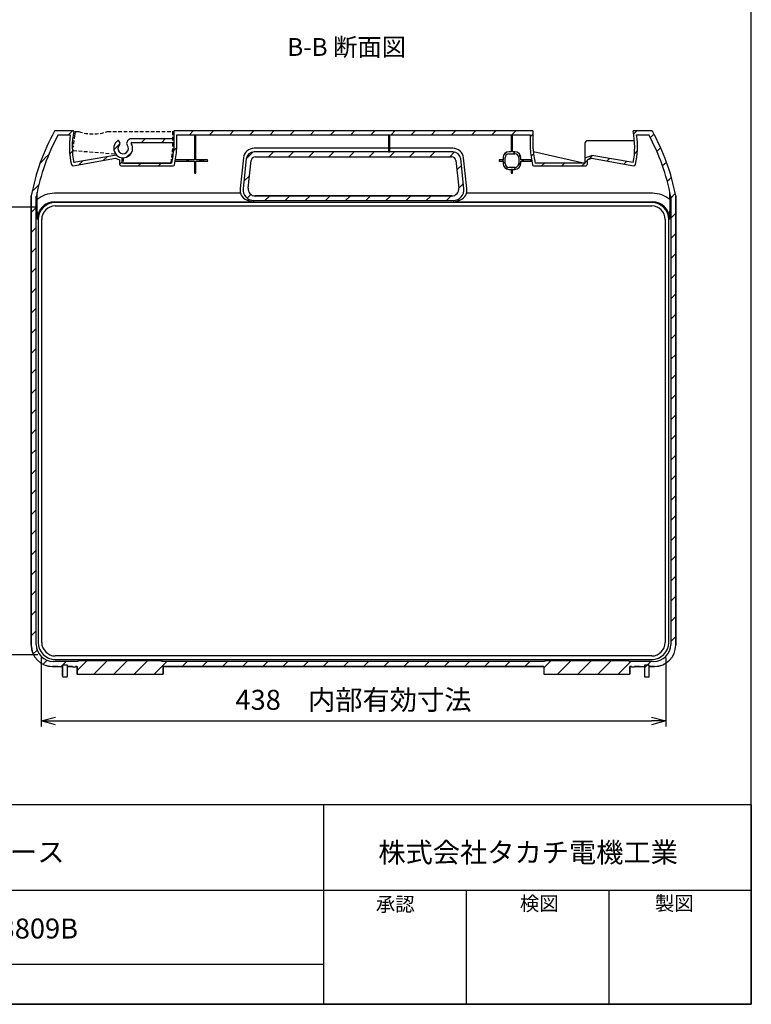
# Model space of a CAD drawing. Units: millimetres. Extents: x 0 to 1612, y 0 to 1120.
# Drawn here: x 1099 to 1612, y 0 to 691 of the extents above; entities that cross this region are included whole.
import ezdxf
from ezdxf.enums import TextEntityAlignment as Align

# ---------------------------------------------------------------- set-up
doc = ezdxf.new("R2010")
doc.units = ezdxf.units.MM
doc.header["$LTSCALE"] = 4
doc.linetypes.add('gen7a', pattern=[6.875, 4.75, -0.875, 0.375, -0.875])
doc.linetypes.add('HIDDEN', pattern=[9.525, 6.35, -3.175])
doc.layers.add('7A', color=4, linetype='gen7a')
doc.layers.add('RAHM2', color=1, linetype='Continuous')
doc.layers.add('AM_5', color=3, linetype='Continuous', lineweight=25)
doc.layers.add('AM_8', color=1, linetype='Continuous', lineweight=25)
doc.styles.add('Note Text (TK)', font='txt')
doc.styles.get("Standard").update_dxf_attribs({"font": 'ISOCP.SHX', "bigfont": 'bigfont.shx'})
doc.dimstyles.new('AM_ISO$0', dxfattribs={"dimtxt": 3.5, "dimasz": 2.5, "dimexe": 1, "dimexo": 1, "dimgap": 1.5, "dimtad": 1, "dimdsep": 46, "dimtxsty": 'STANDARD', "dimblk": 'OPEN30', "dimcen": 0, "dimclrd": 3, "dimclre": 3, "dimclrt": 2, "dimadec": 0, "dimazin": 2, "dimtp": 0.1, "dimtm": 0.1, "dimtfac": 0.71, "dimtmove": 0, "dimatfit": 3, "dimldrblk": 'OPEN30', "dimfxl": 1, "dimlwd": -1, "dimlwe": -1, "dimarcsym": 0})
pattern_1 = [(45, (0, 0), (-7.07107, 7.07107), [])]

# ---------------------------------------------------------------- blocks, each defined once
blk = doc.blocks.new('TK-A3')
blk.add_lwpolyline([(0, 0), (403, 0), (403, 280), (0, 280)], close=True)
blk = doc.blocks.new('TK-仕様書')
for p, q in [((0, 35), (-193, 35)), ((-193, 35), (-193, 0)), ((-158, 35), (-158, 0)), ((-75, 35), (-75, 0)), ((0, 35), (0, 0)), ((-176.49, 30.96), (-168.49, 31.96)), ((-168.49, 31.96), (-168.49, 25.96)), ((-176.49, 26.96), (-176.49, 30.96)), ((-168.49, 25.96), (-176.49, 26.96)), ((-193, 23), (-158, 23)), ((-158, 20), (0, 20)), ((-50, 20), (-50, 0)), ((-25, 20), (-25, 0)), ((-193, 12), (-158, 12)), ((-75, 7), (-158, 7)), ((0, 0), (-193, 0))]:
    blk.add_line(p, q)
for radius in [3, 2]:
    blk.add_circle((-181.49, 28.96), radius)
at = {"layer": '7A'}
for q in [(-181.49, 32.53), (-185.21, 28.96), (-181.49, 25.25), (-167.71, 28.96)]:
    blk.add_line((-181.49, 28.96), q, dxfattribs=at)
at = {"insert": (-39.13, 26.64), "char_height": 3.5, "width": 60, "attachment_point": 5}
blk.add_mtext('\\fＭＳ ゴシック|b0|i0|c128|p49;株式会社タカチ電機工業', dxfattribs=at)
for tag, p, height in [('品名', (-149.06, 24.95), 3.5), ('型番', (-149.06, 11.54), 3.5), ('GEN-TITLE-DAT', (-186.26, 3.08), 3), ('図番', (-149.06, 2.06), 3)]:
    blk.add_attdef(tag, p, '', height=height)
for tag, height, p in [('GEN-TITLE-SCA', 3, (-174.61, 15.79)), ('検図', 3.5, (-37.5, 7.73)), ('製図', 3.5, (-12.5, 7.73)), ('承認', 3.5, (-62.5, 7.73))]:
    blk.add_attdef(tag, text='', height=height).set_placement(p, align=Align.MIDDLE)
at = {"layer": 'RAHM2', "char_height": 2.5}
for s, insert, width, attachment_point in [('品名', (-156.8, 33.8), 90, 1), ('尺度', (-191.8, 21.8), 20, 1), ('型番', (-156.8, 18.8), 90, 1), ('承認', (-62.43, 18.8), 17, 2), ('検図', (-37.17, 18.93), 17, 2), ('製図', (-13.5, 18.96), 17, 2), ('作成日', (-191.8, 10.8), 60, 1), ('図番', (-156.8, 5.8), 90, 1)]:
    blk.add_mtext(s, dxfattribs=dict(at, insert=insert, width=width, attachment_point=attachment_point))
blk = doc.blocks.new('_Open30')
at = {"color": 0, "linetype": 'ByBlock', "lineweight": -2}
for p, q in [((-1, 0.268), (0, 0)), ((0, 0), (-1, -0.268)), ((0, 0), (-1, 0))]:
    blk.add_line(p, q, dxfattribs=at)
blk = doc.blocks.new('*D13')
at = {"layer": 'AM_5', "color": 3}
for p, q in [((1111.01, 559.17), (1069.13, 559.17)), ((1073.13, 549.17), (1073.13, 255.17)), ((1111.59, 245.17), (1069.13, 245.17))]:
    blk.add_line(p, q, dxfattribs=at)
at = {"layer": 'Defpoints', "color": 0}
for p in [(1115.01, 559.17), (1073.13, 245.17), (1115.59, 245.17)]:
    blk.add_point(p, dxfattribs=at)
at = {"layer": 'AM_5', "color": 3, "xscale": 10, "yscale": 10, "zscale": 10}
for p, rotation in [((1073.13, 559.17), 90), ((1073.13, 245.17), 270)]:
    blk.add_blockref('_Open30', p, dxfattribs=dict(at, rotation=rotation))
at = {"layer": 'AM_5', "color": 2, "insert": (1060.13, 402.17), "char_height": 14, "attachment_point": 5, "rotation": 90}
blk.add_mtext('314\u3000内部有効寸法', dxfattribs=at)
blk = doc.blocks.new('*D14')
at = {"layer": 'AM_5', "color": 3}
for p, q in [((1114.02, 243), (1114.02, 194.78)), ((1552.02, 243), (1552.02, 194.78)), ((1124.02, 198.78), (1542.02, 198.78))]:
    blk.add_line(p, q, dxfattribs=at)
at = {"layer": 'Defpoints', "color": 0}
for p in [(1114.02, 247), (1552.02, 247), (1552.02, 198.78)]:
    blk.add_point(p, dxfattribs=at)
at = {"layer": 'AM_5', "color": 3, "xscale": 10, "yscale": 10, "zscale": 10, "rotation": 180}
blk.add_blockref('_Open30', (1114.02, 198.78), dxfattribs=at)
at = {"layer": 'AM_5', "color": 3, "xscale": 10, "yscale": 10, "zscale": 10}
blk.add_blockref('_Open30', (1552.02, 198.78), dxfattribs=at)
at = {"layer": 'AM_5', "color": 2, "insert": (1333.02, 211.78), "char_height": 14, "attachment_point": 5}
blk.add_mtext('438\u3000内部有効寸法', dxfattribs=at)

msp = doc.modelspace()

# ---------------------------------------------------------------- hatches: boundary and pattern name
at = {"layer": 'AM_8'}
h = msp.add_hatch(dxfattribs=at)
h.set_pattern_fill('_U', color=256, scale=10, angle=45, style=0, pattern_type=0)
h.set_pattern_definition(pattern_1)
edge = h.paths.add_edge_path()
edge.add_arc((1187.293, 601.346), 51.515, 167.662426, 192.27537)
edge.add_line((1136.956, 590.394), (1166.909, 595.675))
edge.add_arc((1171.521, 600.396), 6.6, 225.668262, 263.037937)
edge.add_line((1170.721, 593.845), (1170.721, 593.711))
edge.add_line((1170.721, 593.711), (1170.721, 590.096))
edge.add_line((1170.721, 590.096), (1205.721, 590.096))
edge.add_arc((1127.197, 605.389), 80, 348.979574, 356.206602)
edge.add_line((1207.021, 600.096), (1207.021, 612.396))
edge.add_arc((1207.221, 612.396), 0.2, 90, 180, ccw=False)
edge.add_line((1207.221, 612.596), (1458.821, 612.596))
edge.add_arc((1458.821, 612.396), 0.2, 0, 90, ccw=False)
edge.add_line((1459.021, 612.396), (1459.021, 600.096))
edge.add_arc((1538.846, 605.389), 80, 183.793398, 191.020426)
edge.add_line((1460.321, 590.096), (1495.321, 590.096))
edge.add_line((1495.321, 590.096), (1495.321, 593.711))
edge.add_line((1495.321, 593.711), (1500.2, 595.487))
edge.add_line((1500.2, 595.487), (1529.087, 590.394))
edge.add_arc((1478.75, 601.346), 51.515, 347.72463, 372.337574)
edge.add_arc((1529.27, 612.396), 0.2, 90, 192.337574, ccw=False)
edge.add_line((1529.27, 612.596), (1542.345, 612.596))
edge.add_arc((1542.345, 612.296), 0.3, 29.127278, 90, ccw=False)
edge.add_arc((1411.576, 539.43), 150, 10.615216, 29.127278, ccw=False)
edge.add_line((1559.009, 567.061), (1559.009, 251.999))
edge.add_ellipse((1544, 252.018), major_axis=(10.62, -10.62), ratio=0.9987828, start_angle=315.069785, end_angle=404.930215, ccw=False)
edge.add_line((1544.018, 237.008), (1540.421, 237.008))
edge.add_line((1540.421, 237.008), (1540.421, 237.996))
edge.add_line((1540.421, 237.996), (1537.021, 237.996))
edge.add_line((1537.021, 237.996), (1537.021, 237.008))
edge.add_line((1537.021, 237.008), (1530.021, 237.008))
edge.add_line((1530.021, 237.008), (1530.021, 236.792))
edge.add_line((1530.021, 236.792), (1528.021, 236.792))
edge.add_line((1528.021, 236.792), (1528.021, 237.008))
edge.add_line((1528.021, 237.008), (1526.874, 237.008))
edge.add_line((1526.874, 237.008), (1526.874, 231.596))
edge.add_line((1526.874, 231.596), (1466.469, 231.596))
edge.add_line((1466.469, 231.596), (1466.469, 237.008))
edge.add_line((1466.469, 237.008), (1199.574, 237.008))
edge.add_line((1199.574, 237.008), (1199.574, 231.596))
edge.add_line((1199.574, 231.596), (1139.169, 231.596))
edge.add_line((1139.169, 231.596), (1139.169, 237.008))
edge.add_line((1139.169, 237.008), (1138.021, 237.008))
edge.add_line((1138.021, 237.008), (1138.021, 236.996))
edge.add_line((1138.021, 236.996), (1138.021, 236.792))
edge.add_line((1138.021, 236.792), (1136.021, 236.792))
edge.add_line((1136.021, 236.792), (1136.021, 237.008))
edge.add_line((1136.021, 237.008), (1132.421, 237.008))
edge.add_line((1132.421, 237.008), (1132.421, 237.996))
edge.add_line((1132.421, 237.996), (1129.021, 237.996))
edge.add_line((1129.021, 237.996), (1129.021, 237.008))
edge.add_line((1129.021, 237.008), (1122.024, 237.008))
edge.add_ellipse((1122.043, 252.018), major_axis=(10.62, 10.62), ratio=0.9987828, start_angle=135.069785, end_angle=224.930215, ccw=False)
edge.add_line((1107.034, 251.999), (1107.034, 567.061))
edge.add_arc((1254.467, 539.43), 150, 150.872722, 169.384784, ccw=False)
edge.add_arc((1123.698, 612.296), 0.3, 90, 150.872722, ccw=False)
edge.add_line((1123.698, 612.596), (1136.772, 612.596))
edge.add_arc((1136.772, 612.396), 0.2, -12.337574, 90, ccw=False)
edge = h.paths.add_edge_path(flags=16)
edge.add_line((1467.086, 240.508), (1198.659, 240.508))
edge.add_line((1198.659, 240.508), (1198.657, 241))
edge.add_line((1198.657, 241), (1139.788, 241))
edge.add_line((1139.788, 241), (1139.786, 240.508))
edge.add_line((1139.786, 240.508), (1122.526, 240.508))
edge.add_ellipse((1122.541, 252.516), major_axis=(8.496, 8.496), ratio=0.9987828, start_angle=135.069785, end_angle=224.930215, ccw=False)
edge.add_line((1110.534, 252.501), (1110.534, 566.734))
edge.add_arc((1254.467, 539.43), 146.5, 151.293788, 169.258361, ccw=False)
edge.add_line((1125.972, 609.796), (1134.449, 609.796))
edge.add_arc((1187.293, 601.346), 53.515, 170.914994, 193.324357)
edge.add_arc((1136.192, 589.243), 1, 193.324357, 280)
edge.add_line((1136.365, 588.259), (1166.056, 593.494))
edge.add_line((1166.056, 593.494), (1168.921, 592.451))
edge.add_line((1168.921, 592.451), (1168.921, 590.096))
edge.add_line((1168.921, 590.096), (1168.921, 589.596))
edge.add_arc((1170.421, 589.596), 1.5, 180, 270)
edge.add_line((1170.421, 588.096), (1206.541, 588.096))
edge.add_arc((1206.541, 589.096), 1, 270, 348.396098)
edge.add_arc((1127.197, 605.389), 82, 348.396098, 356.253165)
edge.add_line((1209.021, 600.03), (1209.021, 609.796))
edge.add_line((1209.021, 609.796), (1457.021, 609.796))
edge.add_line((1457.021, 609.796), (1457.021, 600.03))
edge.add_arc((1538.846, 605.389), 82, 183.746835, 191.603902)
edge.add_arc((1459.502, 589.096), 1, 191.603902, 270)
edge.add_line((1459.502, 588.096), (1495.621, 588.096))
edge.add_arc((1495.621, 589.596), 1.5, 270, 360)
edge.add_line((1497.121, 589.596), (1497.121, 592.451))
edge.add_line((1497.121, 592.451), (1499.987, 593.494))
edge.add_line((1499.987, 593.494), (1529.677, 588.259))
edge.add_arc((1529.851, 589.243), 1, 260, 346.675643)
edge.add_arc((1478.75, 601.346), 53.515, 346.675643, 369.085006)
edge.add_line((1531.593, 609.796), (1540.07, 609.796))
edge.add_arc((1411.576, 539.43), 146.5, 10.741639, 28.706212, ccw=False)
edge.add_line((1555.509, 566.734), (1555.509, 252.501))
edge.add_ellipse((1543.502, 252.516), major_axis=(8.496, -8.496), ratio=0.9987828, start_angle=315.069785, end_angle=404.930215, ccw=False)
edge.add_line((1543.516, 240.508), (1526.257, 240.508))
edge.add_line((1526.257, 240.508), (1526.255, 241))
edge.add_line((1526.255, 241), (1467.088, 241))
edge.add_line((1467.088, 241), (1467.086, 240.508))
h = msp.add_hatch(dxfattribs=at)
h.set_pattern_fill('_U', color=256, scale=10, angle=45, style=0, pattern_type=0)
h.set_pattern_definition(pattern_1)
edge = h.paths.add_edge_path()
edge.add_line((1132.421, 237.996), (1129.021, 237.996))
edge.add_line((1129.021, 237.996), (1129.021, 237.008))
edge.add_line((1129.021, 237.008), (1129.021, 230.796))
edge.add_ellipse((1129.521, 230.796), major_axis=(-0.5, 0), ratio=1, start_angle=0, end_angle=90)
edge.add_line((1129.521, 230.296), (1131.921, 230.296))
edge.add_ellipse((1131.921, 230.796), major_axis=(0, -0.5), ratio=1, start_angle=0, end_angle=90)
edge.add_line((1132.421, 230.796), (1132.421, 237.008))
edge.add_line((1132.421, 237.008), (1132.421, 237.996))
edge = h.paths.add_edge_path()
edge.add_ellipse((1539.921, 230.796), major_axis=(0, -0.5), ratio=1, start_angle=0, end_angle=90)
edge.add_line((1540.421, 230.796), (1540.421, 237.008))
edge.add_line((1540.421, 237.008), (1540.421, 237.996))
edge.add_line((1540.421, 237.996), (1537.021, 237.996))
edge.add_line((1537.021, 237.996), (1537.021, 237.008))
edge.add_line((1537.021, 237.008), (1537.021, 230.796))
edge.add_ellipse((1537.521, 230.796), major_axis=(-0.5, 0), ratio=1, start_angle=0, end_angle=90)
edge.add_line((1537.521, 230.296), (1539.921, 230.296))
h.paths.add_polyline_path([(1358.521, 609.763), (1357.521, 609.763), (1357.521, 598.03), (1358.521, 598.03)])
h.paths.add_polyline_path([(1221.421, 596.786), (1221.421, 592.346), (1216.981, 592.346), (1216.981, 591.346), (1221.421, 591.346), (1221.421, 586.906), (1222.421, 586.906), (1222.421, 591.346), (1226.861, 591.346), (1226.861, 592.346), (1222.421, 592.346), (1222.421, 596.786)])
edge = h.paths.add_edge_path()
edge.add_line((1205.685, 604.596), (1205.685, 607.096))
edge.add_line((1205.685, 607.096), (1177.122, 607.096))
edge.add_ellipse((1177.122, 604.096), major_axis=(0, 3), ratio=1, start_angle=0, end_angle=60)
edge.add_line((1174.524, 605.596), (1174.217, 605.065))
edge.add_ellipse((1175.949, 604.065), major_axis=(-1.732, 1), ratio=1, start_angle=0, end_angle=69.645594)
edge.add_ellipse((1171.521, 600.396), major_axis=(2.888, 2.393), ratio=1, start_angle=343.280586, end_angle=360, ccw=False)
edge.add_ellipse((1171.521, 600.396), major_axis=(3.454, 1.461), ratio=1, start_angle=348.000661, end_angle=360, ccw=False)
edge.add_ellipse((1171.521, 600.396), major_axis=(3.682, 0.711), ratio=1, start_angle=328.998475, end_angle=360, ccw=False)
edge.add_ellipse((1171.521, 600.396), major_axis=(3.522, -1.287), ratio=1, start_angle=309.305873, end_angle=360, ccw=False)
edge.add_ellipse((1171.521, 600.396), major_axis=(1.235, -3.541), ratio=1, start_angle=307.7461, end_angle=360, ccw=False)
edge.add_ellipse((1171.521, 600.396), major_axis=(-2.044, -3.144), ratio=1, start_angle=270.948689, end_angle=360, ccw=False)
edge.add_ellipse((1171.521, 600.396), major_axis=(-3.178, 1.991), ratio=1, start_angle=344.22722, end_angle=360, ccw=False)
edge.add_ellipse((1168.334, 603.918), major_axis=(0.671, -0.741), ratio=1, start_angle=0, end_angle=77.846803)
edge.add_line((1169.2, 604.418), (1168.482, 605.661))
edge.add_ellipse((1168.049, 605.411), major_axis=(0.433, 0.25), ratio=1, start_angle=0, end_angle=94.70165)
edge.add_ellipse((1171.521, 600.396), major_axis=(-3.757, 5.426), ratio=1, start_angle=0, end_angle=118.638276)
edge.add_ellipse((1171.521, 600.396), major_axis=(-2.961, -5.898), ratio=1, start_angle=0, end_angle=13.320147)
edge.add_ellipse((1171.521, 600.396), major_axis=(-1.523, -6.422), ratio=1, start_angle=0, end_angle=134.747789)
edge.add_ellipse((1177.581, 604.096), major_axis=(-0.427, -0.261), ratio=1, start_angle=238.592137, end_angle=360, ccw=False)
edge.add_line((1177.581, 604.596), (1205.685, 604.596))
h = msp.add_hatch(dxfattribs=at)
h.set_pattern_fill('_U', color=256, scale=6.4, angle=45, style=0, pattern_type=0)
h.set_pattern_definition([(45, (0, 0), (-4.525483, 4.525483), [])])
edge = h.paths.add_edge_path()
edge.add_arc((1127.197, 605.389), 82, 350.139343, 350.847806, ccw=False)
edge.add_line((1207.985, 591.346), (1216.981, 591.346))
edge.add_line((1216.981, 591.346), (1221.421, 591.346))
edge.add_line((1221.421, 591.346), (1221.421, 582.996))
edge.add_line((1221.421, 582.996), (1222.421, 582.996))
edge.add_line((1222.421, 582.996), (1222.421, 591.346))
edge.add_line((1222.421, 591.346), (1230.771, 591.346))
edge.add_line((1230.771, 591.346), (1230.771, 591.498))
edge.add_line((1230.771, 591.498), (1230.723, 592.346))
edge.add_line((1230.723, 592.346), (1222.421, 592.346))
edge.add_line((1222.421, 592.346), (1222.421, 609.795))
edge.add_line((1222.421, 609.795), (1221.421, 609.795))
edge.add_line((1221.421, 609.795), (1221.421, 592.346))
edge.add_line((1221.421, 592.346), (1208.153, 592.346))
h = msp.add_hatch(dxfattribs=at)
h.set_pattern_fill('_U', color=256, scale=4, angle=45, style=0, pattern_type=0)
h.set_pattern_definition([(45, (0, 0), (-2.828427, 2.828427), [])])
edge = h.paths.add_edge_path()
edge.add_line((1450.271, 591.346), (1458.057, 591.346))
edge.add_arc((1538.846, 605.389), 82, 189.152194, 189.860657, ccw=False)
edge.add_line((1457.89, 592.346), (1450.271, 592.346))
edge.add_line((1450.271, 592.346), (1450.271, 593.996))
edge.add_arc((1446.271, 593.996), 4, 360, 450)
edge.add_line((1446.271, 597.996), (1444.621, 597.996))
edge.add_line((1444.621, 597.996), (1444.621, 609.795))
edge.add_line((1444.621, 609.795), (1443.621, 609.795))
edge.add_line((1443.621, 609.795), (1443.621, 597.996))
edge.add_line((1443.621, 597.996), (1441.971, 597.996))
edge.add_arc((1441.971, 593.996), 4, 90, 180)
edge.add_line((1437.971, 593.996), (1437.971, 589.696))
edge.add_arc((1441.971, 589.696), 4, 180, 270)
edge.add_line((1441.971, 585.696), (1446.271, 585.696))
edge.add_arc((1446.271, 589.696), 4, 270, 360)
edge.add_line((1450.271, 589.696), (1450.271, 591.346))
edge = h.paths.add_edge_path(flags=16)
edge.add_arc((1441.971, 589.696), 2.6, 180, 270, ccw=False)
edge.add_line((1439.371, 589.696), (1439.371, 593.996))
edge.add_arc((1441.971, 593.996), 2.6, 90, 180, ccw=False)
edge.add_line((1441.971, 596.596), (1446.271, 596.596))
edge.add_arc((1446.271, 593.996), 2.6, 0, 90, ccw=False)
edge.add_line((1448.871, 593.996), (1448.871, 589.696))
edge.add_arc((1446.271, 589.696), 2.6, 270, 360, ccw=False)
edge.add_line((1446.271, 587.096), (1441.971, 587.096))
h = msp.add_hatch(dxfattribs=at)
h.set_pattern_fill('_U', color=256, scale=10, angle=45, style=0, pattern_type=0)
h.set_pattern_definition(pattern_1)
edge = h.paths.add_edge_path()
edge.add_line((1257.847, 593.093), (1255.563, 572.147))
edge.add_ellipse((1263.018, 571.334), major_axis=(0.814, 7.46), ratio=0.9993836, start_angle=90, end_angle=186.218216)
edge.add_line((1263.017, 563.829), (1403.025, 563.829))
edge.add_ellipse((1403.024, 571.334), major_axis=(0.814, -7.46), ratio=0.9993836, start_angle=353.781784, end_angle=450)
edge.add_line((1410.48, 572.147), (1408.195, 593.093))
edge.add_arc((1402.728, 592.496), 5.5, 6.225829, 90)
edge.add_line((1402.728, 597.996), (1263.315, 597.996))
edge.add_arc((1263.315, 592.496), 5.5, 90, 173.774171)
edge = h.paths.add_edge_path(flags=16)
edge.add_line((1404.813, 591.822), (1406.916, 572.542))
edge.add_line((1406.916, 572.542), (1406.918, 572.529))
edge.add_ellipse((1401.947, 571.987), major_axis=(0.543, -4.974), ratio=0.9993836, start_angle=353.781784, end_angle=450, ccw=False)
edge.add_line((1401.948, 566.984), (1264.095, 566.984))
edge.add_ellipse((1264.095, 571.987), major_axis=(0.543, 4.974), ratio=0.9993836, start_angle=90, end_angle=186.218216, ccw=False)
edge.add_line((1259.125, 572.529), (1259.126, 572.542))
edge.add_line((1259.126, 572.542), (1261.23, 591.822))
edge.add_arc((1264.212, 591.496), 3, 90, 173.774171, ccw=False)
edge.add_line((1264.212, 594.496), (1401.831, 594.496))
edge.add_arc((1401.831, 591.496), 3, 6.225829, 90, ccw=False)

# ---------------------------------------------------------------- linework, layer by layer
for p, q in [((1136.772, 612.596), (1123.698, 612.596)), ((1125.972, 609.796), (1134.449, 609.796)), ((1206.43, 612.191), (1206.43, 612.196)), ((1207.021, 612.396), (1207.021, 600.096)), ((1458.821, 612.596), (1207.221, 612.596)), ((1209.021, 600.03), (1209.021, 609.796)), ((1209.021, 609.796), (1457.021, 609.796)), ((1221.421, 609.795), (1221.421, 596.786)), ((1221.421, 609.795), (1222.421, 609.795)), ((1222.421, 596.786), (1222.421, 609.795)), ((1357.521, 609.796), (1357.521, 609.763)), ((1358.521, 609.763), (1357.521, 609.763)), ((1357.521, 609.763), (1357.521, 598.03)), ((1358.521, 609.763), (1358.521, 609.796)), ((1358.521, 598.03), (1358.521, 609.763)), ((1443.621, 609.795), (1444.621, 609.795)), ((1443.621, 609.795), (1443.621, 597.996)), ((1444.621, 597.996), (1444.621, 609.795)), ((1457.021, 609.796), (1457.021, 600.03)), ((1459.021, 600.096), (1459.021, 612.396)), ((1542.345, 612.596), (1529.27, 612.596)), ((1531.593, 609.796), (1540.07, 609.796)), ((1169.2, 604.418), (1168.482, 605.661)), ((1174.524, 605.596), (1174.217, 605.065)), ((1207.021, 607.096), (1177.122, 607.096)), ((1177.581, 604.596), (1207.021, 604.596)), ((1495.321, 603.776), (1495.321, 593.711)), ((1530.074, 605.776), (1497.321, 605.776)), ((1166.909, 595.675), (1136.956, 590.394)), ((1221.421, 596.786), (1221.421, 592.346)), ((1222.421, 596.786), (1221.421, 596.786)), ((1222.421, 592.346), (1222.421, 596.786)), ((1357.521, 600.429), (1263.315, 600.429)), ((1402.728, 597.996), (1263.315, 597.996)), ((1264.212, 594.496), (1401.831, 594.496)), ((1357.521, 598.03), (1358.521, 598.03)), ((1357.521, 598.03), (1357.521, 597.996)), ((1402.728, 600.429), (1358.521, 600.429)), ((1358.521, 597.996), (1358.521, 598.03)), ((1437.971, 593.996), (1437.971, 592.346)), ((1439.371, 589.696), (1439.371, 593.996)), ((1443.621, 597.996), (1441.971, 597.996)), ((1441.971, 596.596), (1446.271, 596.596)), ((1446.271, 597.996), (1444.621, 597.996)), ((1448.871, 593.996), (1448.871, 589.696)), ((1450.271, 592.346), (1450.271, 593.996)), ((1459.179, 598.096), (1495.321, 590.096)), ((1495.321, 593.711), (1500.2, 595.487)), ((1529.087, 590.394), (1500.2, 595.487)), ((1136.365, 588.259), (1166.056, 593.494)), ((1166.056, 593.494), (1168.921, 592.451)), ((1168.921, 592.451), (1168.921, 589.596)), ((1170.421, 588.096), (1206.541, 588.096)), ((1170.721, 593.711), (1170.721, 593.845)), ((1170.721, 590.096), (1170.721, 593.711)), ((1205.721, 590.096), (1170.721, 590.096)), ((1171.73, 590.096), (1205.004, 590.096)), ((1207.985, 591.346), (1216.981, 591.346)), ((1216.981, 592.346), (1208.153, 592.346)), ((1221.421, 592.346), (1216.981, 592.346)), ((1216.981, 592.346), (1216.981, 591.346)), ((1216.981, 591.346), (1221.421, 591.346)), ((1221.421, 591.346), (1221.421, 582.996)), ((1230.723, 592.346), (1222.421, 592.346)), ((1222.421, 582.996), (1222.421, 591.346)), ((1222.421, 591.346), (1230.771, 591.346)), ((1226.861, 591.346), (1226.861, 592.346)), ((1227.771, 592.346), (1226.861, 592.346)), ((1226.861, 591.346), (1227.771, 591.346)), ((1227.771, 592.346), (1227.771, 591.346)), ((1230.771, 591.498), (1230.723, 592.346)), ((1230.771, 591.346), (1230.771, 591.498)), ((1255.859, 593.742), (1253.52, 572.303)), ((1257.847, 593.093), (1255.563, 572.147)), ((1259.125, 572.529), (1261.23, 591.822)), ((1404.813, 591.822), (1406.918, 572.529)), ((1410.48, 572.147), (1408.195, 593.093)), ((1412.522, 572.303), (1410.183, 593.742)), ((1437.971, 592.346), (1435.271, 592.346)), ((1435.271, 592.346), (1435.271, 591.346)), ((1435.271, 591.346), (1437.971, 591.346)), ((1437.971, 591.346), (1437.971, 592.346)), ((1437.971, 591.346), (1437.971, 589.696)), ((1446.271, 587.096), (1441.971, 587.096)), ((1457.89, 592.346), (1450.271, 592.346)), ((1450.271, 589.696), (1450.271, 591.346)), ((1450.271, 591.346), (1458.057, 591.346)), ((1459.502, 588.096), (1495.521, 588.096)), ((1495.321, 590.096), (1460.321, 590.096)), ((1495.321, 593.711), (1495.321, 590.096)), ((1495.521, 588.096), (1495.621, 588.096)), ((1497.121, 592.451), (1499.987, 593.494)), ((1499.987, 593.494), (1497.121, 592.451)), ((1497.121, 589.596), (1497.121, 592.451)), ((1499.987, 593.494), (1529.677, 588.259)), ((1221.421, 586.906), (1222.421, 586.906)), ((1221.421, 586.906), (1221.421, 585.996)), ((1222.421, 585.996), (1221.421, 585.996)), ((1221.421, 582.996), (1222.421, 582.996)), ((1222.421, 585.996), (1222.421, 586.906)), ((1441.971, 585.696), (1443.621, 585.696)), ((1444.621, 585.696), (1443.621, 585.696)), ((1443.621, 585.696), (1443.621, 582.996)), ((1443.621, 582.996), (1444.621, 582.996)), ((1444.621, 585.696), (1446.271, 585.696)), ((1444.621, 582.996), (1444.621, 585.696)), ((1107.021, 251.987), (1107.021, 566.996)), ((1107.021, 566.996), (1107.021, 251.987)), ((1107.034, 567.061), (1107.034, 251.999)), ((1110.534, 252.501), (1110.534, 566.734)), ((1111.156, 564.512), (1111.117, 569.646)), ((1253.764, 568.866), (1123.362, 568.866)), ((1264.095, 566.984), (1264.096, 566.996)), ((1401.948, 566.984), (1264.095, 566.984)), ((1264.096, 566.996), (1401.947, 566.996)), ((1401.947, 566.996), (1264.096, 566.996)), ((1401.947, 566.996), (1401.948, 566.984)), ((1542.681, 568.866), (1412.279, 568.866)), ((1554.886, 564.512), (1554.926, 569.646)), ((1555.509, 566.734), (1555.509, 252.501)), ((1559.009, 251.999), (1559.009, 567.061)), ((1559.021, 566.996), (1559.021, 251.987)), ((1559.021, 251.987), (1559.021, 566.996)), ((1123.362, 562.994), (1262.926, 562.994)), ((1542.174, 562.487), (1123.869, 562.487)), ((1123.869, 559.988), (1542.174, 559.988)), ((1263.017, 563.829), (1262.926, 562.994)), ((1263.017, 563.829), (1403.025, 563.829)), ((1403.025, 563.829), (1403.117, 562.994)), ((1403.117, 562.994), (1542.681, 562.994)), ((1111.521, 550.849), (1111.876, 550.494)), ((1111.876, 550.494), (1111.876, 253.843)), ((1114.374, 253.843), (1114.374, 550.494)), ((1551.668, 550.494), (1551.668, 253.843)), ((1554.167, 550.494), (1554.522, 550.849)), ((1554.167, 253.843), (1554.167, 550.494)), ((1107.034, 251.999), (1107.021, 251.987)), ((1559.021, 251.987), (1559.009, 251.999)), ((1542.174, 244.349), (1123.869, 244.349)), ((1123.869, 241.851), (1542.174, 241.851)), ((1122.012, 236.996), (1122.024, 237.008)), ((1125.621, 236.996), (1122.012, 236.996)), ((1122.012, 236.996), (1129.021, 236.996)), ((1122.024, 237.008), (1129.021, 237.008)), ((1139.786, 240.508), (1122.526, 240.508)), ((1132.421, 237.996), (1129.021, 237.996)), ((1129.021, 237.996), (1129.021, 230.096)), ((1129.021, 230.096), (1129.021, 237.008)), ((1132.421, 230.096), (1132.421, 237.996)), ((1132.421, 237.008), (1136.021, 237.008)), ((1136.021, 236.996), (1132.421, 236.996)), ((1132.421, 236.996), (1136.021, 236.996)), ((1136.021, 237.008), (1136.021, 236.792)), ((1136.021, 236.792), (1138.021, 236.792)), ((1136.021, 236.792), (1136.021, 236.78)), ((1136.021, 236.78), (1138.021, 236.78)), ((1138.021, 236.792), (1138.021, 237.008)), ((1138.021, 237.008), (1139.169, 237.008)), ((1139.121, 236.996), (1138.021, 236.996)), ((1138.021, 236.996), (1139.121, 236.996)), ((1138.021, 236.78), (1138.021, 236.792)), ((1139.121, 236.996), (1139.169, 237.008)), ((1139.121, 236.996), (1139.121, 231.596)), ((1139.121, 236.996), (1139.121, 231.596)), ((1139.169, 237.008), (1139.169, 231.596)), ((1139.741, 240.699), (1139.74, 240.508)), ((1139.788, 241), (1139.781, 240.999)), ((1139.788, 241), (1139.786, 240.508)), ((1139.788, 241), (1142.343, 241.19)), ((1198.657, 241), (1139.788, 241)), ((1142.343, 241.19), (1196.4, 241.19)), ((1196.4, 241.19), (1198.962, 240.999)), ((1198.659, 240.508), (1198.657, 241)), ((1198.664, 240.999), (1198.657, 241)), ((1467.086, 240.508), (1198.659, 240.508)), ((1198.962, 240.999), (1198.664, 240.999)), ((1198.703, 240.508), (1198.703, 240.699)), ((1198.703, 240.699), (1199.002, 240.699)), ((1199.002, 240.699), (1199.003, 240.508)), ((1199.574, 231.596), (1199.574, 237.008)), ((1199.574, 237.008), (1466.469, 237.008)), ((1199.574, 237.008), (1199.621, 236.996)), ((1199.621, 236.996), (1199.621, 231.596)), ((1466.421, 236.996), (1199.621, 236.996)), ((1199.621, 236.996), (1466.421, 236.996)), ((1199.621, 236.996), (1199.621, 231.596)), ((1466.421, 236.996), (1466.469, 237.008)), ((1466.421, 236.996), (1466.421, 231.596)), ((1466.421, 236.996), (1466.421, 231.596)), ((1466.469, 237.008), (1466.469, 231.596)), ((1467.041, 240.699), (1467.04, 240.508)), ((1467.088, 241), (1467.081, 240.999)), ((1467.088, 241), (1467.086, 240.508)), ((1526.255, 241), (1467.088, 241)), ((1467.386, 241), (1469.861, 241.19)), ((1469.861, 241.19), (1523.7, 241.19)), ((1523.7, 241.19), (1526.255, 241)), ((1526.257, 240.508), (1526.255, 241)), ((1526.262, 240.999), (1526.255, 241)), ((1543.516, 240.508), (1526.257, 240.508)), ((1526.303, 240.508), (1526.302, 240.699)), ((1526.874, 231.596), (1526.874, 237.008)), ((1526.874, 237.008), (1528.021, 237.008)), ((1526.874, 237.008), (1526.921, 236.996)), ((1526.921, 236.996), (1526.921, 231.596)), ((1528.021, 236.996), (1526.921, 236.996)), ((1526.921, 236.996), (1528.021, 236.996)), ((1526.921, 236.996), (1526.921, 231.596)), ((1528.021, 237.008), (1528.021, 236.792)), ((1528.021, 236.792), (1530.021, 236.792)), ((1528.021, 236.792), (1528.021, 236.78)), ((1528.021, 236.78), (1530.021, 236.78)), ((1530.021, 236.792), (1530.021, 237.008)), ((1530.021, 237.008), (1537.021, 237.008)), ((1533.621, 236.996), (1530.021, 236.996)), ((1530.021, 236.996), (1537.021, 236.996)), ((1530.021, 236.78), (1530.021, 236.792)), ((1540.421, 237.996), (1537.021, 237.996)), ((1537.021, 237.996), (1537.021, 230.096)), ((1540.421, 230.096), (1540.421, 237.996)), ((1540.421, 237.008), (1544.018, 237.008)), ((1544.031, 236.996), (1540.421, 236.996)), ((1540.421, 236.996), (1544.031, 236.996)), ((1544.018, 237.008), (1544.031, 236.996)), ((1129.521, 229.596), (1131.921, 229.596)), ((1139.169, 231.596), (1139.121, 231.596)), ((1139.169, 231.596), (1199.574, 231.596)), ((1199.621, 231.596), (1199.574, 231.596)), ((1466.469, 231.596), (1466.421, 231.596)), ((1466.469, 231.596), (1526.874, 231.596)), ((1526.921, 231.596), (1526.874, 231.596)), ((1537.521, 229.596), (1539.921, 229.596))]:
    msp.add_line(p, q)
at = {"linetype": 'HIDDEN', "ltscale": 0.1}
for p, q in [((1138.179, 612.196), (1140.43, 612.196)), ((1160.43, 612.196), (1206.43, 612.196)), ((1206.43, 602.111), (1206.43, 612.191)), ((1136.43, 601.321), (1135.778, 601.321)), ((1136.43, 601.522), (1136.43, 601.321)), ((1136.43, 599.321), (1135.818, 599.321)), ((1136.43, 599.321), (1136.43, 598.921)), ((1136.43, 598.921), (1166.163, 596.543)), ((1171.43, 593.797), (1171.43, 590.596)), ((1171.73, 590.296), (1205.051, 590.296))]:
    msp.add_line(p, q, dxfattribs=at)
for centre, radius, start, end in [((1254.467, 539.43), 150, 150.872722, 169.384784), ((1254.467, 539.43), 146.5, 151.293788, 169.258361), ((1123.698, 612.296), 0.3, 90, 150.872722), ((1187.293, 601.346), 53.515, 170.914994, 193.324357), ((1187.293, 601.346), 51.515, 167.662426, 192.498006), ((1136.772, 612.396), 0.2, 347.662426, 90), ((1207.221, 612.396), 0.2, 90, 180), ((1458.821, 612.396), 0.2, 0, 90), ((1529.27, 612.396), 0.2, 90, 192.337574), ((1478.75, 601.346), 51.515, 347.72463, 12.337574), ((1478.75, 601.346), 53.515, 346.675643, 9.085006), ((1411.576, 539.43), 146.5, 10.741639, 28.706212), ((1542.345, 612.296), 0.3, 29.127278, 90), ((1411.576, 539.43), 150, 10.615216, 29.127278), ((1171.521, 600.396), 6.6, 124.70165, 31.407863), ((1168.049, 605.411), 0.5, 30, 124.70165), ((1171.521, 600.396), 3.75, 132.153197, 39.645594), ((1168.334, 603.918), 1, 312.153197, 30), ((1175.949, 604.065), 2, 150, 219.645594), ((1177.122, 604.096), 3, 90, 150), ((1177.581, 604.096), 0.5, 90, 211.407863), ((1497.321, 603.776), 2, 90, 180), ((1127.197, 605.389), 80, 348.979574, 356.206602), ((1127.197, 605.389), 82, 348.396098, 356.253165), ((1263.315, 592.929), 7.5, 90, 173.774171), ((1263.315, 592.496), 5.5, 90, 173.774171), ((1264.212, 591.496), 3, 90, 173.774171), ((1401.831, 591.496), 3, 6.225829, 90), ((1402.728, 592.929), 7.5, 6.225829, 90), ((1402.728, 592.496), 5.5, 6.225829, 90), ((1441.971, 593.996), 4, 90, 180), ((1441.971, 593.996), 2.6, 90, 180), ((1446.271, 593.996), 4, 0, 90), ((1446.271, 593.996), 2.6, 0, 90), ((1538.846, 605.389), 82, 183.746835, 191.603902), ((1538.846, 605.389), 80, 183.793398, 191.020426), ((1136.192, 589.243), 1, 193.324357, 280), ((1170.421, 589.596), 1.5, 180, 270), ((1206.541, 589.096), 1, 270, 348.396098), ((1441.971, 589.696), 4, 180, 270), ((1441.971, 589.696), 2.6, 180, 270), ((1446.271, 589.696), 4, 270, 0), ((1446.271, 589.696), 2.6, 270, 0), ((1459.502, 589.096), 1, 191.603902, 270), ((1495.621, 589.596), 1.5, 270, 0), ((1529.851, 589.243), 1, 260, 346.675643), ((1254.467, 539.43), 150, 169.384784, 169.410115), ((1411.576, 539.43), 150, 10.589885, 10.615216), ((1129.521, 230.096), 0.5, 180, 270), ((1131.921, 230.096), 0.5, 270, 0), ((1537.521, 230.096), 0.5, 180, 270), ((1539.921, 230.096), 0.5, 270, 0)]:
    msp.add_arc(centre, radius, start, end)
for centre, radius, start, end in [((1250.936, 590.874), 115, 169.441576, 170.659393), ((1138.179, 611.896), 0.3, 90, 169.439033), ((1150.43, 640.758), 30.262, 250.731916, 289.268084), ((1250.936, 590.874), 115, 172.480785, 174.687365), ((1171.73, 590.596), 0.3, 180, 270)]:
    msp.add_arc(centre, radius, start, end, dxfattribs=at)
msp.add_ellipse((1091.652, 609.156), major_axis=(115, 0), ratio=0.9862856, start_param=6.1161314, end_param=6.2210355, dxfattribs=at)
for centre, major_axis, ratio, start_param, end_param in [((1123.538, 549.202), (-8.233, 17.902), 0.9881898, 5.8566178, 6.5350093), ((1262.963, 571.264), (-0.56, -9.564), 0.9916043, 4.6618275, 5.023495), ((1262.926, 570.489), (-9.448, 0.699), 0.7903859, 0.3114535, 1.629177), ((1263.018, 571.334), (-0.814, -7.46), 0.9993836, 4.712389, 6.3917801), ((1264.095, 571.987), (-0.543, -4.974), 0.9993836, 4.712389, 6.3917801), ((1264.097, 571.999), (-0.543, -4.974), 0.9993836, 4.712389, 6.3917801), ((1264.097, 571.999), (-0.543, -4.974), 0.9993836, 4.712389, 6.3917801), ((1401.946, 571.999), (0.543, -4.974), 0.9993836, 6.1745905, 7.8539816), ((1401.946, 571.999), (0.543, -4.974), 0.9993836, 6.1745905, 7.8539816), ((1401.947, 571.987), (0.543, -4.974), 0.9993836, 6.1745905, 7.8539816), ((1403.024, 571.334), (0.814, -7.46), 0.9993836, 6.1745905, 7.8539816), ((1403.117, 570.489), (9.448, 0.699), 0.7903859, 4.6540083, 5.9717318), ((1403.079, 571.264), (0.56, -9.564), 0.9916043, 1.2596903, 1.6213578), ((1542.505, 549.202), (8.233, 17.902), 0.9881898, 6.0313613, 6.7097528), ((1123.538, 550.825), (-5.254, 11.025), 0.9803732, 5.84537, 7.4149484), ((1123.88, 550.483), (-8.491, 8.491), 0.9992893, 5.4983961, 7.0679745), ((1123.88, 550.483), (-6.726, 6.726), 0.9987828, 5.4983961, 7.0679745), ((1542.163, 550.483), (8.491, 8.491), 0.9992893, 5.4983961, 7.0679745), ((1542.163, 550.483), (6.726, 6.726), 0.9987828, 5.4983961, 7.0679745), ((1542.505, 550.825), (5.254, 11.025), 0.9803732, 5.1514223, 6.7210006), ((1122.031, 252.005), (-10.62, -10.62), 0.9987828, 5.4983961, 7.0679745), ((1122.031, 252.005), (-10.62, -10.62), 0.9987828, 5.4983961, 7.0679745), ((1122.043, 252.018), (-10.62, -10.62), 0.9987828, 5.4983961, 7.0679745), ((1122.541, 252.516), (-8.496, -8.496), 0.9987828, 5.4983961, 7.0679745), ((1123.88, 253.855), (-8.491, -8.491), 0.9992893, 5.4983961, 7.0679745), ((1123.88, 253.855), (-6.726, -6.726), 0.9987828, 5.4983961, 7.0679745), ((1542.163, 253.855), (8.491, -8.491), 0.9992893, 5.4983961, 7.0679745), ((1542.163, 253.855), (6.726, -6.726), 0.9987828, 5.4983961, 7.0679745), ((1543.502, 252.516), (8.496, -8.496), 0.9987828, 5.4983961, 7.0679745), ((1544, 252.018), (10.62, -10.62), 0.9987828, 5.4983961, 7.0679745), ((1544.012, 252.005), (10.62, -10.62), 0.9987828, 5.4983961, 7.0679745), ((1544.012, 252.005), (10.62, -10.62), 0.9987828, 5.4983961, 7.0679745), ((1139.78, 240.699), (0.001, 0.3), 0.1308025, 0.0103568, 1.5714042), ((1198.665, 240.699), (0.001, -0.3), 0.1266991, 1.5702266, 3.131274), ((1198.963, 240.699), (-0.001, 0.3), 0.1308025, 4.7117811, 6.2728285), ((1467.08, 240.699), (0.001, 0.3), 0.1308025, 0.0103568, 1.5714042), ((1526.263, 240.699), (0.001, -0.3), 0.1308025, 1.5701884, 3.1312359)]:
    msp.add_ellipse(centre, major_axis=major_axis, ratio=ratio, start_param=start_param, end_param=end_param)
msp.add_open_spline([(1137.46, 609.539), (1137.457, 609.52), (1137.448, 609.462), (1137.4, 609.172), (1137.344, 608.826), (1137.177, 607.736), (1137.054, 606.908), (1136.924, 605.923)], degree=3, knots=[1.43097708, 1.43097708, 1.43097708, 1.43097708, 1.58440727, 1.58440727, 1.88581443, 1.88581443, 2.26782009, 2.26782009, 2.26782009, 2.26782009], dxfattribs=at)
for points in [[(1137.884, 611.951), (1137.884, 611.951), (1137.883, 611.95), (1137.883, 611.946)], [(1140.444, 612.191), (1140.434, 612.195), (1140.43, 612.196), (1140.43, 612.196)]]:
    msp.add_open_spline(points, degree=3, dxfattribs=at)
msp.add_open_spline([(1160.43, 612.196), (1160.43, 612.196), (1160.425, 612.195), (1160.416, 612.191)], degree=3)
for points, knots in [([(1111.521, 550.849), (1111.521, 550.854), (1111.521, 550.859), (1111.414, 553.49), (1111.303, 556.26), (1111.186, 561.57), (1111.166, 563.216), (1111.156, 564.512)], [-0.0024185, -0.0024185, -0.0024185, -0.0024185, 0, 0, 1.2105346, 1.2105346, 1.9084845, 1.9084845, 1.9084845, 1.9084845]), ([(1554.886, 564.512), (1554.876, 563.223), (1554.859, 561.985), (1554.765, 556.901), (1554.64, 553.759), (1554.522, 550.859), (1554.522, 550.854), (1554.522, 550.849)], [0, 0, 0, 0, 0.3960507, 0.3960507, 1.7223299, 1.7223299, 1.7247334, 1.7247334, 1.7247334, 1.7247334])]:
    msp.add_open_spline(points, degree=3, knots=knots)

# ---------------------------------------------------------------- block references
at = {"lineweight": 0, "xscale": 4, "yscale": 4, "zscale": 4}
msp.add_blockref('TK-A3', (0, 0), dxfattribs=at)
msp.add_blockref('TK-仕様書', (1612, 0), dxfattribs=at).add_auto_attribs({'GEN-TITLE-DAT': '2022/11/17', '品名': 'ツールケース', '型番': 'MAXI 453809B', 'GEN-TITLE-SCA': '1:4'})

# ---------------------------------------------------------------- texts
at = {"color": 7, "insert": (1286.574, 661.354), "char_height": 12.5, "attachment_point": 7, "style": 'Note Text (TK)'}
msp.add_mtext('B-B 断面図', dxfattribs=at)

# ---------------------------------------------------------------- dimensions: what is measured, and where the dimension line sits
at = {"layer": 'AM_5'}
for base, p1, p2, angle, picture, middle in [((1073.127, 245.169), (1115.006, 559.169), (1115.588, 245.169), 90, '*D13', (1060.127, 402.169)), ((1552.021, 198.781), (1114.021, 246.999), (1552.021, 246.999), 0, '*D14', (1333.021, 211.781))]:
    dim = msp.add_linear_dim(base=base, p1=p1, p2=p2, angle=angle, text='<>\u3000内部有効寸法', dimstyle='AM_ISO$0', override={"dimscale": 4}, dxfattribs=at)
    dim.commit()
    dim.dimension.update_dxf_attribs({"geometry": picture, "text_midpoint": middle})

doc.saveas('drawing.dxf')
